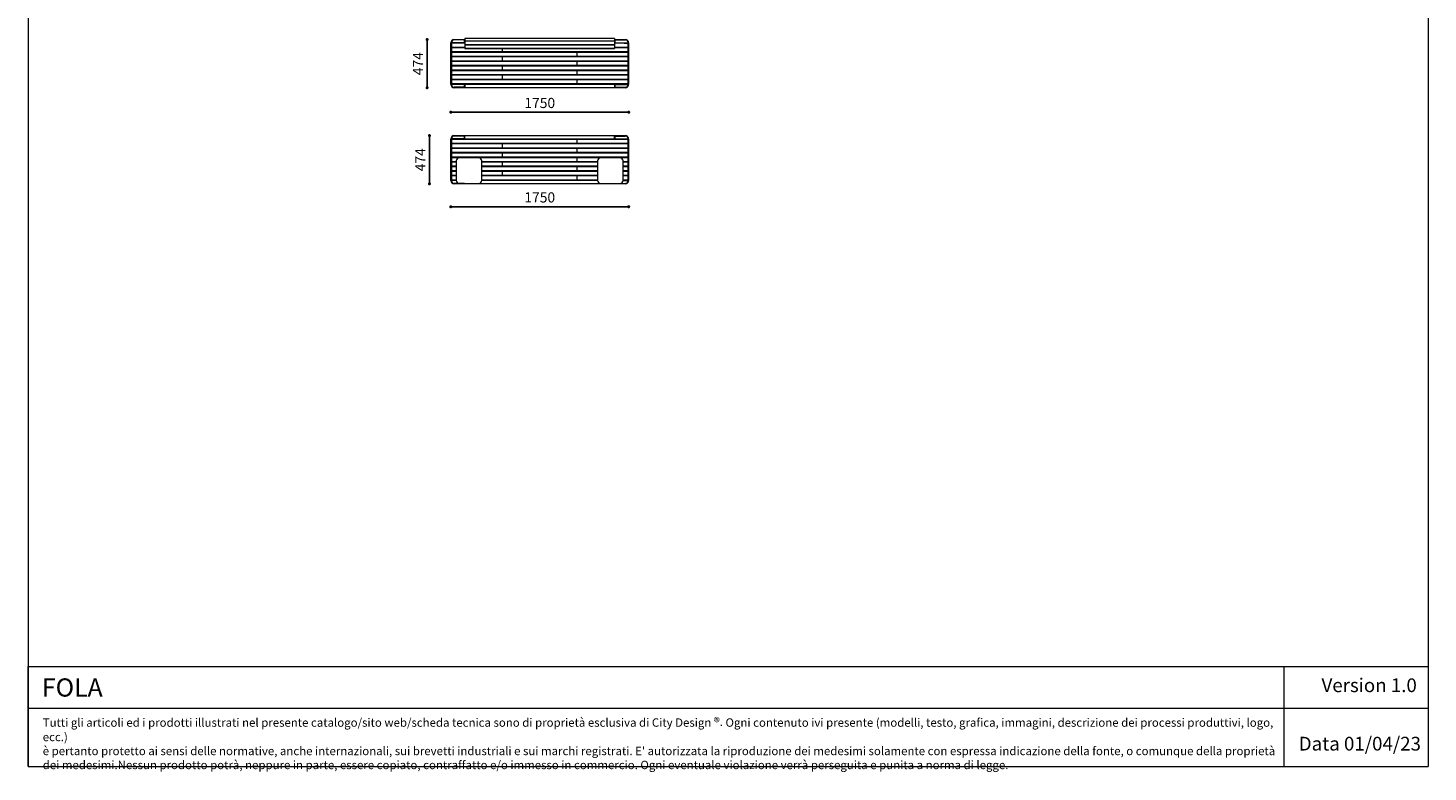
# Model space of a CAD drawing. Units: millimetres. Extents: x -797338 to -783568, y -102402 to -88579.
# Drawn here: x -797338 to -783568, y -102402 to -95083 of the extents above; entities that cross this region are included whole.
import ezdxf

# ---------------------------------------------------------------- set-up
doc = ezdxf.new("R2010")
doc.units = ezdxf.units.MM
doc.header["$LTSCALE"] = 100
doc.header["$PDSIZE"] = -1
doc.layers.add('w QUOTE', color=5, linetype='Continuous', lineweight=13)
doc.styles.add('SLDTEXTSTYLE16', font='arial.ttf')
doc.dimstyles.new('QUOTA OK', dxfattribs={"dimtxt": 100, "dimasz": 30, "dimexe": 10, "dimexo": 0.0625, "dimgap": 40, "dimtad": 1, "dimdec": 0, "dimzin": 12, "dimdsep": 46, "dimtxsty": 'SLDTEXTSTYLE16', "dimblk": 'DOT', "dimcen": 0.09, "dimse1": 1, "dimse2": 1, "dimclrd": 7, "dimclre": 7, "dimclrt": 7, "dimadec": 0, "dimazin": 0, "dimtfac": 1, "dimtdec": 0, "dimtofl": 0, "dimtmove": 0, "dimatfit": 3, "dimldrblk": 'CLOSED', "dimfxl": 1, "dimtolj": 1, "dimtzin": 12, "dimarcsym": 0})

# ---------------------------------------------------------------- blocks, each defined once
blk = doc.blocks.new('_DOT')
at = {"color": 0, "linetype": 'ByBlock', "lineweight": -2}
blk.add_line((-0.5, 0), (-1, 0), dxfattribs=at)
at = {"color": 0, "linetype": 'ByBlock', "const_width": 0.5}
blk.add_lwpolyline([(-0.25, 0, 1), (0.25, 0, 1)], format="xyb", close=True, dxfattribs=at)
blk = doc.blocks.new('*D3')
at = {"layer": 'Defpoints', "color": 0, "lineweight": 5, "transparency": 16777216}
for p in [(-793180, -95636), (-791430, -95636), (-791430, -95911)]:
    blk.add_point(p, dxfattribs=at)
at = {"layer": 'w QUOTE', "color": 7, "lineweight": -2, "transparency": 16777216}
blk.add_line((-793150, -95911), (-791460, -95911), dxfattribs=at)
at = {"layer": 'w QUOTE', "color": 7, "lineweight": -2, "transparency": 16777216, "xscale": 30, "yscale": 30, "zscale": 30, "rotation": 180}
blk.add_blockref('_DOT', (-793180, -95911), dxfattribs=at)
at = {"layer": 'w QUOTE', "color": 7, "lineweight": -2, "transparency": 16777216, "xscale": 30, "yscale": 30, "zscale": 30}
blk.add_blockref('_DOT', (-791430, -95911), dxfattribs=at)
at = {"layer": 'w QUOTE', "color": 7, "lineweight": 5, "transparency": 16777216, "insert": (-792305, -95820), "char_height": 100, "attachment_point": 5, "style": 'SLDTEXTSTYLE16'}
blk.add_mtext('\\A1;1750', dxfattribs=at)
blk = doc.blocks.new('_CLOSED')
at = {"color": 0, "linetype": 'ByBlock', "lineweight": -2}
for p, q in [((-1, 0.166667), (0, 0)), ((-1, 0.166667), (-1, -0.166667)), ((0, 0), (-1, -0.166667)), ((0, 0), (-1, 0))]:
    blk.add_line(p, q, dxfattribs=at)
blk = doc.blocks.new('*D5')
at = {"layer": 'Defpoints', "color": 0, "lineweight": 5, "transparency": 16777216}
for p in [(-793413, -95196), (-793146, -95196), (-793146, -95670)]:
    blk.add_point(p, dxfattribs=at)
at = {"layer": 'w QUOTE', "color": 7, "lineweight": -2, "transparency": 16777216}
blk.add_line((-793413, -95640), (-793413, -95226), dxfattribs=at)
at = {"layer": 'w QUOTE', "color": 7, "lineweight": -2, "transparency": 16777216, "xscale": 30, "yscale": 30, "zscale": 30}
for p, rotation in [((-793413, -95196), 90), ((-793413, -95670), 270)]:
    blk.add_blockref('_DOT', p, dxfattribs=dict(at, rotation=rotation))
at = {"layer": 'w QUOTE', "color": 7, "lineweight": 5, "transparency": 16777216, "insert": (-793503, -95433), "char_height": 100, "attachment_point": 5, "rotation": 90, "style": 'SLDTEXTSTYLE16'}
blk.add_mtext('\\A1;474', dxfattribs=at)
blk = doc.blocks.new('*D8')
at = {"layer": 'Defpoints', "color": 0, "lineweight": 5, "transparency": 16777216}
for p in [(-793180, -96581), (-791430, -96581), (-791430, -96841)]:
    blk.add_point(p, dxfattribs=at)
at = {"layer": 'w QUOTE', "color": 7, "lineweight": -2, "transparency": 16777216}
blk.add_line((-793150, -96841), (-791460, -96841), dxfattribs=at)
at = {"layer": 'w QUOTE', "color": 7, "lineweight": -2, "transparency": 16777216, "xscale": 30, "yscale": 30, "zscale": 30, "rotation": 180}
blk.add_blockref('_DOT', (-793180, -96841), dxfattribs=at)
at = {"layer": 'w QUOTE', "color": 7, "lineweight": -2, "transparency": 16777216, "xscale": 30, "yscale": 30, "zscale": 30}
blk.add_blockref('_DOT', (-791430, -96841), dxfattribs=at)
at = {"layer": 'w QUOTE', "color": 7, "lineweight": 5, "transparency": 16777216, "insert": (-792305, -96749), "char_height": 100, "attachment_point": 5, "style": 'SLDTEXTSTYLE16'}
blk.add_mtext('\\A1;1750', dxfattribs=at)
blk = doc.blocks.new('*D9')
at = {"layer": 'Defpoints', "color": 0, "lineweight": 5, "transparency": 16777216}
for p in [(-793390, -96141), (-793146, -96141), (-793146, -96615)]:
    blk.add_point(p, dxfattribs=at)
at = {"layer": 'w QUOTE', "color": 7, "lineweight": -2, "transparency": 16777216}
blk.add_line((-793390, -96585), (-793390, -96171), dxfattribs=at)
at = {"layer": 'w QUOTE', "color": 7, "lineweight": -2, "transparency": 16777216, "xscale": 30, "yscale": 30, "zscale": 30}
for p, rotation in [((-793390, -96141), 90), ((-793390, -96615), 270)]:
    blk.add_blockref('_DOT', p, dxfattribs=dict(at, rotation=rotation))
at = {"layer": 'w QUOTE', "color": 7, "lineweight": 5, "transparency": 16777216, "insert": (-793480, -96378), "char_height": 100, "attachment_point": 5, "rotation": 90, "style": 'SLDTEXTSTYLE16'}
blk.add_mtext('\\A1;474', dxfattribs=at)

msp = doc.modelspace()

# ---------------------------------------------------------------- linework, layer by layer
at = {"lineweight": 5}
for p, q in [((-797338.3, -88578.8), (-797338.3, -102348.8)), ((-783568.3, -88578.8), (-783568.3, -102348.8)), ((-797338.3, -101365), (-796354.5, -101365)), ((-797338.3, -102348.8), (-797338.3, -101365)), ((-796354.5, -101365), (-783568.3, -101365)), ((-784984.9, -101365), (-784984.9, -102348.8)), ((-797338.3, -101774.1), (-783568.3, -101774.1)), ((-797338.3, -102348.8), (-783568.3, -102348.8))]:
    msp.add_line(p, q, dxfattribs=at)
at = {"color": 7, "linetype": 'Continuous', "lineweight": 5}
for p, q in [((-793180.4, -95229.9), (-793178.4, -95229.9)), ((-793180.4, -95635.9), (-793180.4, -95229.9)), ((-793176.4, -95229.9), (-793178.4, -95229.9)), ((-793178.4, -95229.9), (-793178.4, -95635.9)), ((-793176.4, -95635.9), (-793176.4, -95229.9)), ((-793136.4, -95230.4), (-793176.4, -95230.4)), ((-793176, -95224.9), (-793176, -95227.9)), ((-793045.4, -95227.9), (-793176, -95227.9)), ((-793173.4, -95232.9), (-793173.4, -95235.9)), ((-793042.4, -95232.9), (-793173.4, -95232.9)), ((-793173.4, -95235.9), (-793173.4, -95269.9)), ((-793173.4, -95269.9), (-793173.4, -95272.9)), ((-793042.4, -95272.9), (-793173.4, -95272.9)), ((-793042.4, -95277.9), (-793173.4, -95277.9)), ((-793173.4, -95277.9), (-793173.4, -95280.9)), ((-793173.4, -95280.9), (-793173.4, -95314.9)), ((-793146.4, -95195.9), (-793045.4, -95195.9)), ((-793146.4, -95195.9), (-793146.4, -95197.9)), ((-793045.4, -95197.9), (-793146.4, -95197.9)), ((-793146.4, -95197.9), (-793146.4, -95199.9)), ((-793045.4, -95199.9), (-793146.4, -95199.9)), ((-793136.4, -95230.4), (-793136.4, -95227.9)), ((-793136.4, -95232.9), (-793136.4, -95230.4)), ((-793045.4, -95195.9), (-793045.4, -95197.9)), ((-793045.4, -95197.9), (-793045.4, -95199.9)), ((-793045.4, -95222.4), (-793045.4, -95199.9)), ((-793045.4, -95227.9), (-793045.4, -95222.4)), ((-791568.4, -95186.4), (-793042.4, -95186.4)), ((-793042.4, -95186.4), (-793042.4, -95188.6)), ((-793042.4, -95188.6), (-793042.4, -95213.7)), ((-791568.4, -95213.7), (-793042.4, -95213.7)), ((-793042.4, -95213.7), (-793042.4, -95217.4)), ((-793042.4, -95217.4), (-793042.4, -95249.5)), ((-791568.4, -95249.5), (-793042.4, -95249.5)), ((-793042.4, -95249.5), (-793042.4, -95249.6)), ((-793042.4, -95249.6), (-791568.4, -95249.6)), ((-793042.4, -95249.6), (-793042.4, -95252.3)), ((-791568.4, -95252.3), (-793042.4, -95252.3)), ((-793042.4, -95252.3), (-793042.4, -95284.4)), ((-791568.4, -95284.4), (-793042.4, -95284.4)), ((-793042.4, -95284.5), (-791568.4, -95284.5)), ((-792675.4, -95284.5), (-792675.4, -95314.9)), ((-792670.4, -95314.9), (-792670.4, -95284.5)), ((-791568.4, -95186.4), (-791568.4, -95188.6)), ((-791568.4, -95188.6), (-791568.4, -95213.7)), ((-791568.4, -95213.7), (-791568.4, -95217.4)), ((-791568.4, -95217.4), (-791568.4, -95249.5)), ((-791437.4, -95232.9), (-791568.4, -95232.9)), ((-791568.4, -95249.5), (-791568.4, -95249.6)), ((-791568.4, -95249.6), (-791568.4, -95252.3)), ((-791568.4, -95252.3), (-791568.4, -95284.4)), ((-791437.4, -95272.9), (-791568.4, -95272.9)), ((-791437.4, -95277.9), (-791568.4, -95277.9)), ((-791565.4, -95195.9), (-791464.4, -95195.9)), ((-791565.4, -95197.9), (-791565.4, -95195.9)), ((-791464.4, -95197.9), (-791565.4, -95197.9)), ((-791565.4, -95199.9), (-791565.4, -95197.9)), ((-791565.4, -95199.9), (-791565.4, -95222.4)), ((-791565.4, -95199.9), (-791464.4, -95199.9)), ((-791565.4, -95222.4), (-791565.4, -95227.9)), ((-791565.4, -95227.9), (-791434.8, -95227.9)), ((-791474.4, -95227.9), (-791474.4, -95230.4)), ((-791474.4, -95230.4), (-791434.4, -95230.4)), ((-791474.4, -95230.4), (-791474.4, -95232.9)), ((-791464.4, -95195.9), (-791464.4, -95197.9)), ((-791464.4, -95199.9), (-791464.4, -95197.9)), ((-791437.4, -95232.9), (-791437.4, -95235.9)), ((-791437.4, -95235.9), (-791437.4, -95269.9)), ((-791437.4, -95269.9), (-791437.4, -95272.9)), ((-791437.4, -95277.9), (-791437.4, -95280.9)), ((-791437.4, -95280.9), (-791437.4, -95314.9)), ((-791434.8, -95224.9), (-791434.8, -95227.9)), ((-791432.4, -95229.9), (-791434.4, -95229.9)), ((-791434.4, -95229.9), (-791434.4, -95635.9)), ((-791430.4, -95229.9), (-791432.4, -95229.9)), ((-791432.4, -95635.9), (-791432.4, -95229.9)), ((-791430.4, -95229.9), (-791430.4, -95635.9)), ((-793173.4, -95314.9), (-793173.4, -95317.9)), ((-792675.4, -95317.9), (-793173.4, -95317.9)), ((-793173.4, -95322.9), (-793173.4, -95325.9)), ((-791940.4, -95322.9), (-793173.4, -95322.9)), ((-793173.4, -95325.9), (-793173.4, -95359.9)), ((-793173.4, -95359.9), (-793173.4, -95362.9)), ((-791940.4, -95362.9), (-793173.4, -95362.9)), ((-793173.4, -95367.9), (-793173.4, -95370.9)), ((-792675.4, -95367.9), (-793173.4, -95367.9)), ((-793173.4, -95370.9), (-793173.4, -95404.9)), ((-793173.4, -95404.9), (-793173.4, -95407.9)), ((-792675.4, -95407.9), (-793173.4, -95407.9)), ((-793173.4, -95412.9), (-793173.4, -95415.9)), ((-791940.4, -95412.9), (-793173.4, -95412.9)), ((-793173.4, -95415.9), (-793173.4, -95449.9)), ((-792675.4, -95317.9), (-792675.4, -95314.9)), ((-792675.4, -95370.9), (-792675.4, -95367.9)), ((-792675.4, -95370.9), (-792675.4, -95404.9)), ((-792675.4, -95407.9), (-792675.4, -95404.9)), ((-792670.4, -95314.9), (-792670.4, -95317.9)), ((-791437.4, -95317.9), (-792670.4, -95317.9)), ((-791437.4, -95367.9), (-792670.4, -95367.9)), ((-792670.4, -95367.9), (-792670.4, -95370.9)), ((-792670.4, -95404.9), (-792670.4, -95370.9)), ((-792670.4, -95404.9), (-792670.4, -95407.9)), ((-791437.4, -95407.9), (-792670.4, -95407.9)), ((-791940.4, -95325.9), (-791940.4, -95322.9)), ((-791940.4, -95325.9), (-791940.4, -95359.9)), ((-791940.4, -95362.9), (-791940.4, -95359.9)), ((-791940.4, -95415.9), (-791940.4, -95412.9)), ((-791940.4, -95415.9), (-791940.4, -95449.9)), ((-791437.4, -95322.9), (-791935.4, -95322.9)), ((-791935.4, -95322.9), (-791935.4, -95325.9)), ((-791935.4, -95359.9), (-791935.4, -95325.9)), ((-791935.4, -95359.9), (-791935.4, -95362.9)), ((-791437.4, -95362.9), (-791935.4, -95362.9)), ((-791437.4, -95412.9), (-791935.4, -95412.9)), ((-791935.4, -95412.9), (-791935.4, -95415.9)), ((-791935.4, -95449.9), (-791935.4, -95415.9)), ((-791437.4, -95314.9), (-791437.4, -95317.9)), ((-791437.4, -95322.9), (-791437.4, -95325.9)), ((-791437.4, -95325.9), (-791437.4, -95359.9)), ((-791437.4, -95359.9), (-791437.4, -95362.9)), ((-791437.4, -95367.9), (-791437.4, -95370.9)), ((-791437.4, -95370.9), (-791437.4, -95404.9)), ((-791437.4, -95404.9), (-791437.4, -95407.9)), ((-791437.4, -95412.9), (-791437.4, -95415.9)), ((-791437.4, -95415.9), (-791437.4, -95449.9)), ((-793173.4, -95449.9), (-793173.4, -95452.9)), ((-791940.4, -95452.9), (-793173.4, -95452.9)), ((-793173.4, -95457.9), (-793173.4, -95460.9)), ((-792675.4, -95457.9), (-793173.4, -95457.9)), ((-793173.4, -95460.9), (-793173.4, -95494.9)), ((-793173.4, -95494.9), (-793173.4, -95497.9)), ((-792675.4, -95497.9), (-793173.4, -95497.9)), ((-793173.4, -95502.9), (-793173.4, -95505.9)), ((-791940.4, -95502.9), (-793173.4, -95502.9)), ((-793173.4, -95505.9), (-793173.4, -95539.9)), ((-793173.4, -95539.9), (-793173.4, -95542.9)), ((-791940.4, -95542.9), (-793173.4, -95542.9)), ((-792675.4, -95547.9), (-793173.4, -95547.9)), ((-793173.4, -95547.9), (-793173.4, -95550.9)), ((-793173.4, -95550.9), (-793173.4, -95584.9)), ((-792675.4, -95460.9), (-792675.4, -95457.9)), ((-792675.4, -95460.9), (-792675.4, -95494.9)), ((-792675.4, -95497.9), (-792675.4, -95494.9)), ((-792675.4, -95550.9), (-792675.4, -95547.9)), ((-792675.4, -95550.9), (-792675.4, -95584.9)), ((-791437.4, -95457.9), (-792670.4, -95457.9)), ((-792670.4, -95457.9), (-792670.4, -95460.9)), ((-792670.4, -95494.9), (-792670.4, -95460.9)), ((-792670.4, -95494.9), (-792670.4, -95497.9)), ((-791437.4, -95497.9), (-792670.4, -95497.9)), ((-791437.4, -95547.9), (-792670.4, -95547.9)), ((-792670.4, -95547.9), (-792670.4, -95550.9)), ((-792670.4, -95584.9), (-792670.4, -95550.9)), ((-791940.4, -95452.9), (-791940.4, -95449.9)), ((-791940.4, -95505.9), (-791940.4, -95502.9)), ((-791940.4, -95505.9), (-791940.4, -95539.9)), ((-791940.4, -95542.9), (-791940.4, -95539.9)), ((-791935.4, -95449.9), (-791935.4, -95452.9)), ((-791437.4, -95452.9), (-791935.4, -95452.9)), ((-791437.4, -95502.9), (-791935.4, -95502.9)), ((-791935.4, -95502.9), (-791935.4, -95505.9)), ((-791935.4, -95539.9), (-791935.4, -95505.9)), ((-791935.4, -95539.9), (-791935.4, -95542.9)), ((-791437.4, -95542.9), (-791935.4, -95542.9)), ((-791437.4, -95449.9), (-791437.4, -95452.9)), ((-791437.4, -95457.9), (-791437.4, -95460.9)), ((-791437.4, -95460.9), (-791437.4, -95494.9)), ((-791437.4, -95494.9), (-791437.4, -95497.9)), ((-791437.4, -95502.9), (-791437.4, -95505.9)), ((-791437.4, -95505.9), (-791437.4, -95539.9)), ((-791437.4, -95539.9), (-791437.4, -95542.9)), ((-791437.4, -95547.9), (-791437.4, -95550.9)), ((-791437.4, -95550.9), (-791437.4, -95584.9)), ((-793180.4, -95635.9), (-793178.4, -95635.9)), ((-793178.4, -95635.9), (-793176.4, -95635.9)), ((-793136.4, -95635.4), (-793176.4, -95635.4)), ((-793045.4, -95637.9), (-793176, -95637.9)), ((-793176, -95640.9), (-793176, -95637.9)), ((-793173.4, -95584.9), (-793173.4, -95587.9)), ((-792675.4, -95587.9), (-793173.4, -95587.9)), ((-793173.4, -95592.9), (-793173.4, -95595.9)), ((-791940.4, -95592.9), (-793173.4, -95592.9)), ((-793173.4, -95595.9), (-793173.4, -95629.9)), ((-793173.4, -95629.9), (-793173.4, -95632.9)), ((-791940.4, -95632.9), (-793173.4, -95632.9)), ((-793045.4, -95665.9), (-793146.4, -95665.9)), ((-793146.4, -95665.9), (-793146.4, -95667.9)), ((-793146.4, -95669.9), (-793146.4, -95667.9)), ((-793146.4, -95667.9), (-793045.4, -95667.9)), ((-793045.4, -95669.9), (-793146.4, -95669.9)), ((-793136.4, -95635.4), (-793136.4, -95632.9)), ((-793136.4, -95637.9), (-793136.4, -95635.4)), ((-793045.4, -95643.4), (-793045.4, -95637.9)), ((-793045.4, -95665.9), (-793045.4, -95643.4)), ((-793045.4, -95665.9), (-793045.4, -95667.9)), ((-793045.4, -95667.9), (-793045.4, -95669.9)), ((-791568.4, -95637.9), (-793042.4, -95637.9)), ((-793042.4, -95637.9), (-793042.4, -95640.9)), ((-793042.4, -95640.9), (-793042.4, -95666.9)), ((-793042.4, -95666.9), (-793042.4, -95669.9)), ((-791568.4, -95669.9), (-793042.4, -95669.9)), ((-793040.7, -95637.9), (-793040.7, -95632.9)), ((-793022.4, -95670), (-793022.4, -95669.9)), ((-793007, -95670), (-793007, -95669.9)), ((-793001.3, -95670), (-793001.3, -95669.9)), ((-792997.4, -95670), (-792997.4, -95669.9)), ((-792996.8, -95670), (-792996.8, -95669.9)), ((-792995.3, -95670), (-792995.3, -95669.9)), ((-792989, -95669.9), (-792989, -95670)), ((-792988, -95670), (-792988, -95669.9)), ((-792982.2, -95670), (-792982.2, -95669.9)), ((-792979.1, -95670), (-792979.1, -95669.9)), ((-792977.7, -95670), (-792977.7, -95669.9)), ((-792977.7, -95670), (-792977.7, -95669.9)), ((-792972.8, -95670), (-792972.8, -95669.9)), ((-792971.9, -95670), (-792971.9, -95669.9)), ((-792971.7, -95670), (-792971.7, -95669.9)), ((-792969.2, -95670), (-792969.2, -95669.9)), ((-792966.3, -95670), (-792966.3, -95669.9)), ((-792966, -95670), (-792966, -95669.9)), ((-792965.3, -95670), (-792965.3, -95669.9)), ((-792965.3, -95670), (-792965.3, -95669.9)), ((-792965.2, -95670), (-792964.8, -95670)), ((-792964.8, -95670), (-792964.8, -95669.9)), ((-792675.4, -95587.9), (-792675.4, -95584.9)), ((-792670.4, -95584.9), (-792670.4, -95587.9)), ((-791437.4, -95587.9), (-792670.4, -95587.9)), ((-791940.4, -95595.9), (-791940.4, -95592.9)), ((-791940.4, -95595.9), (-791940.4, -95629.9)), ((-791940.4, -95632.9), (-791940.4, -95629.9)), ((-791935.4, -95632.4), (-791940.4, -95632.4)), ((-791437.4, -95592.9), (-791935.4, -95592.9)), ((-791935.4, -95592.9), (-791935.4, -95595.9)), ((-791935.4, -95629.9), (-791935.4, -95595.9)), ((-791935.4, -95629.9), (-791935.4, -95632.9)), ((-791437.4, -95632.9), (-791935.4, -95632.9)), ((-791570.2, -95632.9), (-791570.2, -95637.9)), ((-791568.4, -95637.9), (-791568.4, -95640.9)), ((-791568.4, -95640.9), (-791568.4, -95666.9)), ((-791568.4, -95666.9), (-791568.4, -95669.9)), ((-791565.4, -95637.9), (-791565.4, -95643.4)), ((-791565.4, -95637.9), (-791434.8, -95637.9)), ((-791565.4, -95643.4), (-791565.4, -95665.9)), ((-791565.4, -95665.9), (-791464.4, -95665.9)), ((-791565.4, -95667.9), (-791565.4, -95665.9)), ((-791565.4, -95667.9), (-791464.4, -95667.9)), ((-791565.4, -95669.9), (-791565.4, -95667.9)), ((-791464.4, -95669.9), (-791565.4, -95669.9)), ((-791474.4, -95632.9), (-791474.4, -95635.4)), ((-791474.4, -95635.4), (-791474.4, -95637.9)), ((-791474.4, -95635.4), (-791434.4, -95635.4)), ((-791464.4, -95667.9), (-791464.4, -95665.9)), ((-791464.4, -95669.9), (-791464.4, -95667.9)), ((-791437.4, -95584.9), (-791437.4, -95587.9)), ((-791437.4, -95592.9), (-791437.4, -95595.9)), ((-791437.4, -95595.9), (-791437.4, -95629.9)), ((-791437.4, -95629.9), (-791437.4, -95632.9)), ((-791434.8, -95640.9), (-791434.8, -95637.9)), ((-791434.4, -95635.9), (-791432.4, -95635.9)), ((-791430.4, -95635.9), (-791432.4, -95635.9)), ((-793180.4, -96175.4), (-793178.4, -96175.4)), ((-793180.4, -96581.4), (-793180.4, -96175.4)), ((-793176.4, -96175.4), (-793178.4, -96175.4)), ((-793178.4, -96175.4), (-793178.4, -96581.4)), ((-793176.4, -96581.4), (-793176.4, -96175.4)), ((-793176, -96170.4), (-793176, -96173.4)), ((-793045.4, -96173.4), (-793176, -96173.4)), ((-791940.4, -96178.4), (-793173.4, -96178.4)), ((-793173.4, -96178.4), (-793173.4, -96181.4)), ((-793173.4, -96181.4), (-793173.4, -96215.4)), ((-793173.4, -96215.4), (-793173.4, -96218.4)), ((-791940.4, -96218.4), (-793173.4, -96218.4)), ((-793173.4, -96223.4), (-793173.4, -96226.4)), ((-792675.4, -96223.4), (-793173.4, -96223.4)), ((-793173.4, -96226.4), (-793173.4, -96260.4)), ((-793146.4, -96141.4), (-793045.4, -96141.4)), ((-793146.4, -96141.4), (-793146.4, -96143.4)), ((-793045.4, -96143.4), (-793146.4, -96143.4)), ((-793146.4, -96143.4), (-793146.4, -96145.4)), ((-793045.4, -96145.4), (-793146.4, -96145.4)), ((-793136.4, -96175.9), (-793136.4, -96173.4)), ((-793136.4, -96178.4), (-793136.4, -96175.9)), ((-793045.4, -96141.4), (-793045.4, -96143.4)), ((-793045.4, -96143.4), (-793045.4, -96145.4)), ((-793045.4, -96167.9), (-793045.4, -96145.4)), ((-793045.4, -96173.4), (-793045.4, -96167.9)), ((-793042.4, -96144.4), (-793042.4, -96141.4)), ((-793042.4, -96141.4), (-791568.4, -96141.4)), ((-793042.4, -96170.4), (-793042.4, -96144.4)), ((-793042.4, -96173.4), (-793042.4, -96170.4)), ((-793042.4, -96173.4), (-791568.4, -96173.4)), ((-793040.7, -96178.4), (-793040.7, -96173.4)), ((-792675.4, -96226.4), (-792675.4, -96223.4)), ((-792675.4, -96226.4), (-792675.4, -96260.4)), ((-791437.4, -96223.4), (-792670.4, -96223.4)), ((-792670.4, -96223.4), (-792670.4, -96226.4)), ((-792670.4, -96260.4), (-792670.4, -96226.4)), ((-791940.4, -96181.4), (-791940.4, -96178.4)), ((-791935.4, -96178.9), (-791940.4, -96178.9)), ((-791940.4, -96181.4), (-791940.4, -96215.4)), ((-791940.4, -96218.4), (-791940.4, -96215.4)), ((-791437.4, -96178.4), (-791935.4, -96178.4)), ((-791935.4, -96178.4), (-791935.4, -96181.4)), ((-791935.4, -96215.4), (-791935.4, -96181.4)), ((-791935.4, -96215.4), (-791935.4, -96218.4)), ((-791437.4, -96218.4), (-791935.4, -96218.4)), ((-791570.2, -96173.4), (-791570.2, -96178.4)), ((-791568.4, -96144.4), (-791568.4, -96141.4)), ((-791568.4, -96170.4), (-791568.4, -96144.4)), ((-791568.4, -96173.4), (-791568.4, -96170.4)), ((-791565.4, -96141.4), (-791464.4, -96141.4)), ((-791565.4, -96143.4), (-791565.4, -96141.4)), ((-791464.4, -96143.4), (-791565.4, -96143.4)), ((-791565.4, -96145.4), (-791565.4, -96143.4)), ((-791565.4, -96145.4), (-791565.4, -96167.9)), ((-791565.4, -96145.4), (-791464.4, -96145.4)), ((-791565.4, -96167.9), (-791565.4, -96173.4)), ((-791565.4, -96173.4), (-791434.8, -96173.4)), ((-791474.4, -96173.4), (-791474.4, -96175.9)), ((-791474.4, -96175.9), (-791474.4, -96178.4)), ((-791464.4, -96141.4), (-791464.4, -96143.4)), ((-791464.4, -96145.4), (-791464.4, -96143.4)), ((-791437.4, -96178.4), (-791437.4, -96181.4)), ((-791437.4, -96181.4), (-791437.4, -96215.4)), ((-791437.4, -96215.4), (-791437.4, -96218.4)), ((-791437.4, -96223.4), (-791437.4, -96226.4)), ((-791437.4, -96226.4), (-791437.4, -96260.4)), ((-791434.8, -96170.4), (-791434.8, -96173.4)), ((-791432.4, -96175.4), (-791434.4, -96175.4)), ((-791434.4, -96175.4), (-791434.4, -96581.4)), ((-791430.4, -96175.4), (-791432.4, -96175.4)), ((-791432.4, -96581.4), (-791432.4, -96175.4)), ((-791430.4, -96175.4), (-791430.4, -96581.4)), ((-793173.4, -96260.4), (-793173.4, -96263.4)), ((-792675.4, -96263.4), (-793173.4, -96263.4)), ((-791940.4, -96268.4), (-793173.4, -96268.4)), ((-793173.4, -96268.4), (-793173.4, -96271.4)), ((-793173.4, -96271.4), (-793173.4, -96305.4)), ((-793173.4, -96305.4), (-793173.4, -96308.4)), ((-791940.4, -96308.4), (-793173.4, -96308.4)), ((-793173.4, -96313.4), (-793173.4, -96316.4)), ((-792675.4, -96313.4), (-793173.4, -96313.4)), ((-793173.4, -96316.4), (-793173.4, -96350.4)), ((-793173.4, -96350.4), (-793173.4, -96353.4)), ((-792675.4, -96353.4), (-793173.4, -96353.4)), ((-793173.4, -96358.4), (-793173.4, -96361.4)), ((-791940.4, -96358.4), (-793173.4, -96358.4)), ((-793173.4, -96361.4), (-793173.4, -96395.4)), ((-792905.4, -96360.9), (-793095.4, -96360.9)), ((-792675.4, -96263.4), (-792675.4, -96260.4)), ((-792675.4, -96316.4), (-792675.4, -96313.4)), ((-792675.4, -96316.4), (-792675.4, -96350.4)), ((-792675.4, -96353.4), (-792675.4, -96350.4)), ((-792670.4, -96260.4), (-792670.4, -96263.4)), ((-791437.4, -96263.4), (-792670.4, -96263.4)), ((-791437.4, -96313.4), (-792670.4, -96313.4)), ((-792670.4, -96313.4), (-792670.4, -96316.4)), ((-792670.4, -96350.4), (-792670.4, -96316.4)), ((-792670.4, -96350.4), (-792670.4, -96353.4)), ((-791437.4, -96353.4), (-792670.4, -96353.4)), ((-791940.4, -96271.4), (-791940.4, -96268.4)), ((-791940.4, -96271.4), (-791940.4, -96305.4)), ((-791940.4, -96308.4), (-791940.4, -96305.4)), ((-791940.4, -96361.4), (-791940.4, -96358.4)), ((-791940.4, -96361.4), (-791940.4, -96395.4)), ((-791935.4, -96268.4), (-791935.4, -96271.4)), ((-791437.4, -96268.4), (-791935.4, -96268.4)), ((-791935.4, -96305.4), (-791935.4, -96271.4)), ((-791935.4, -96305.4), (-791935.4, -96308.4)), ((-791437.4, -96308.4), (-791935.4, -96308.4)), ((-791437.4, -96358.4), (-791935.4, -96358.4)), ((-791935.4, -96358.4), (-791935.4, -96361.4)), ((-791935.4, -96395.4), (-791935.4, -96361.4)), ((-791515.4, -96360.9), (-791705.4, -96360.9)), ((-791437.4, -96260.4), (-791437.4, -96263.4)), ((-791437.4, -96268.4), (-791437.4, -96271.4)), ((-791437.4, -96271.4), (-791437.4, -96305.4)), ((-791437.4, -96305.4), (-791437.4, -96308.4)), ((-791437.4, -96313.4), (-791437.4, -96316.4)), ((-791437.4, -96316.4), (-791437.4, -96350.4)), ((-791437.4, -96350.4), (-791437.4, -96353.4)), ((-791437.4, -96358.4), (-791437.4, -96361.4)), ((-791437.4, -96361.4), (-791437.4, -96395.4)), ((-793173.4, -96395.4), (-793173.4, -96398.4)), ((-793125.4, -96398.4), (-793173.4, -96398.4)), ((-793173.4, -96403.4), (-793173.4, -96406.4)), ((-793125.4, -96403.4), (-793173.4, -96403.4)), ((-793173.4, -96406.4), (-793173.4, -96440.4)), ((-793173.4, -96440.4), (-793173.4, -96443.4)), ((-793125.4, -96443.4), (-793173.4, -96443.4)), ((-793125.4, -96448.4), (-793173.4, -96448.4)), ((-793173.4, -96448.4), (-793173.4, -96451.4)), ((-793173.4, -96451.4), (-793173.4, -96485.4)), ((-793173.4, -96485.4), (-793173.4, -96488.4)), ((-793125.4, -96488.4), (-793173.4, -96488.4)), ((-793173.4, -96493.4), (-793173.4, -96496.4)), ((-793125.4, -96493.4), (-793173.4, -96493.4)), ((-793173.4, -96496.4), (-793173.4, -96530.4)), ((-793125.4, -96390.9), (-793125.4, -96580.9)), ((-792875.4, -96580.9), (-792875.4, -96390.9)), ((-791940.4, -96398.4), (-792875.4, -96398.4)), ((-792675.4, -96403.4), (-792875.4, -96403.4)), ((-792675.4, -96443.4), (-792875.4, -96443.4)), ((-791940.4, -96448.4), (-792875.4, -96448.4)), ((-791940.4, -96488.4), (-792875.4, -96488.4)), ((-792675.4, -96493.4), (-792875.4, -96493.4)), ((-792675.4, -96406.4), (-792675.4, -96403.4)), ((-792675.4, -96406.4), (-792675.4, -96440.4)), ((-792675.4, -96443.4), (-792675.4, -96440.4)), ((-792675.4, -96496.4), (-792675.4, -96493.4)), ((-792675.4, -96496.4), (-792675.4, -96530.4)), ((-791735.4, -96403.4), (-792670.4, -96403.4)), ((-792670.4, -96403.4), (-792670.4, -96406.4)), ((-792670.4, -96440.4), (-792670.4, -96406.4)), ((-792670.4, -96440.4), (-792670.4, -96443.4)), ((-791735.4, -96443.4), (-792670.4, -96443.4)), ((-792670.4, -96493.4), (-792670.4, -96496.4)), ((-791735.4, -96493.4), (-792670.4, -96493.4)), ((-792670.4, -96530.4), (-792670.4, -96496.4)), ((-791940.4, -96398.4), (-791940.4, -96395.4)), ((-791940.4, -96451.4), (-791940.4, -96448.4)), ((-791940.4, -96451.4), (-791940.4, -96485.4)), ((-791940.4, -96488.4), (-791940.4, -96485.4)), ((-791935.4, -96395.4), (-791935.4, -96398.4)), ((-791735.4, -96398.4), (-791935.4, -96398.4)), ((-791735.4, -96448.4), (-791935.4, -96448.4)), ((-791935.4, -96448.4), (-791935.4, -96451.4)), ((-791935.4, -96485.4), (-791935.4, -96451.4)), ((-791935.4, -96485.4), (-791935.4, -96488.4)), ((-791735.4, -96488.4), (-791935.4, -96488.4)), ((-791735.4, -96390.9), (-791735.4, -96580.9)), ((-791485.4, -96580.9), (-791485.4, -96390.9)), ((-791437.4, -96398.4), (-791485.4, -96398.4)), ((-791437.4, -96403.4), (-791485.4, -96403.4)), ((-791437.4, -96443.4), (-791485.4, -96443.4)), ((-791437.4, -96448.4), (-791485.4, -96448.4)), ((-791437.4, -96488.4), (-791485.4, -96488.4)), ((-791437.4, -96493.4), (-791485.4, -96493.4)), ((-791437.4, -96395.4), (-791437.4, -96398.4)), ((-791437.4, -96403.4), (-791437.4, -96406.4)), ((-791437.4, -96406.4), (-791437.4, -96440.4)), ((-791437.4, -96440.4), (-791437.4, -96443.4)), ((-791437.4, -96448.4), (-791437.4, -96451.4)), ((-791437.4, -96451.4), (-791437.4, -96485.4)), ((-791437.4, -96485.4), (-791437.4, -96488.4)), ((-791437.4, -96493.4), (-791437.4, -96496.4)), ((-791437.4, -96496.4), (-791437.4, -96530.4)), ((-793180.4, -96581.4), (-793178.4, -96581.4)), ((-793178.4, -96581.4), (-793176.4, -96581.4)), ((-793125.3, -96583.4), (-793176, -96583.4)), ((-793176, -96586.4), (-793176, -96583.4)), ((-793173.4, -96530.4), (-793173.4, -96533.4)), ((-793125.4, -96533.4), (-793173.4, -96533.4)), ((-793173.4, -96538.4), (-793173.4, -96541.4)), ((-793125.4, -96538.4), (-793173.4, -96538.4)), ((-793173.4, -96541.4), (-793173.4, -96575.4)), ((-793173.4, -96575.4), (-793173.4, -96578.4)), ((-793125.4, -96578.4), (-793173.4, -96578.4)), ((-793045.4, -96611.4), (-793146.4, -96611.4)), ((-793146.4, -96611.4), (-793146.4, -96613.4)), ((-793146.4, -96615.4), (-793146.4, -96613.4)), ((-793146.4, -96613.4), (-793045.4, -96613.4)), ((-793045.4, -96615.4), (-793146.4, -96615.4)), ((-793136.4, -96580.9), (-793136.4, -96578.4)), ((-793136.4, -96583.4), (-793136.4, -96580.9)), ((-793095.4, -96610.9), (-792905.4, -96610.9)), ((-793045.4, -96611.4), (-793045.4, -96610.9)), ((-793045.4, -96611.4), (-793045.4, -96613.4)), ((-793045.4, -96613.4), (-793045.4, -96615.4)), ((-793042.4, -96610.9), (-793042.4, -96612.4)), ((-793042.4, -96612.4), (-793042.4, -96615.4)), ((-791568.4, -96615.4), (-793042.4, -96615.4)), ((-791735.3, -96583.4), (-792875.5, -96583.4)), ((-792675.4, -96533.4), (-792875.4, -96533.4)), ((-791940.4, -96538.4), (-792875.4, -96538.4)), ((-791940.4, -96578.4), (-792875.4, -96578.4)), ((-792675.4, -96533.4), (-792675.4, -96530.4)), ((-792670.4, -96530.4), (-792670.4, -96533.4)), ((-791735.4, -96533.4), (-792670.4, -96533.4)), ((-791940.4, -96541.4), (-791940.4, -96538.4)), ((-791940.4, -96541.4), (-791940.4, -96575.4)), ((-791940.4, -96578.4), (-791940.4, -96575.4)), ((-791935.4, -96577.9), (-791940.4, -96577.9)), ((-791735.4, -96538.4), (-791935.4, -96538.4)), ((-791935.4, -96538.4), (-791935.4, -96541.4)), ((-791935.4, -96575.4), (-791935.4, -96541.4)), ((-791935.4, -96575.4), (-791935.4, -96578.4)), ((-791735.4, -96578.4), (-791935.4, -96578.4)), ((-791705.4, -96610.9), (-791515.4, -96610.9)), ((-791568.4, -96610.9), (-791568.4, -96612.4)), ((-791568.4, -96612.4), (-791568.4, -96615.4)), ((-791565.4, -96610.9), (-791565.4, -96611.4)), ((-791565.4, -96611.4), (-791464.4, -96611.4)), ((-791565.4, -96613.4), (-791565.4, -96611.4)), ((-791565.4, -96613.4), (-791464.4, -96613.4)), ((-791565.4, -96615.4), (-791565.4, -96613.4)), ((-791464.4, -96615.4), (-791565.4, -96615.4)), ((-791485.5, -96583.4), (-791434.8, -96583.4)), ((-791437.4, -96533.4), (-791485.4, -96533.4)), ((-791437.4, -96538.4), (-791485.4, -96538.4)), ((-791437.4, -96578.4), (-791485.4, -96578.4)), ((-791474.4, -96578.4), (-791474.4, -96580.9)), ((-791474.4, -96580.9), (-791474.4, -96583.4)), ((-791464.4, -96613.4), (-791464.4, -96611.4)), ((-791464.4, -96615.4), (-791464.4, -96613.4)), ((-791437.4, -96530.4), (-791437.4, -96533.4)), ((-791437.4, -96538.4), (-791437.4, -96541.4)), ((-791437.4, -96541.4), (-791437.4, -96575.4)), ((-791437.4, -96575.4), (-791437.4, -96578.4)), ((-791434.8, -96586.4), (-791434.8, -96583.4)), ((-791434.4, -96581.4), (-791432.4, -96581.4)), ((-791430.4, -96581.4), (-791432.4, -96581.4))]:
    msp.add_line(p, q, dxfattribs=at)
at = {"color": 7, "linetype": 'Continuous', "lineweight": 5, "flags": 128}
for points in [[(-793118, -95232.9), (-793117, -95230), (-793116.5, -95227.9)], [(-791494.3, -95227.9), (-791493.8, -95230), (-791492.9, -95232.9)], [(-793116.5, -95637.9), (-793117, -95635.7), (-793118, -95632.9)], [(-791492.9, -95632.9), (-791493.8, -95635.7), (-791494.3, -95637.9)], [(-793118, -96178.4), (-793117, -96175.5), (-793116.5, -96173.4)], [(-791494.3, -96173.4), (-791493.8, -96175.5), (-791492.9, -96178.4)]]:
    msp.add_lwpolyline(points, dxfattribs=at)
at = {"color": 7, "linetype": 'Continuous', "lineweight": 5}
for centre, radius, start, end in [((-793146.4, -95229.9), 34, 90, 180), ((-793146.4, -95229.9), 32, 90, 180), ((-793146.4, -95229.9), 30, 90, 180), ((-793146.4, -95229.9), 30, 90, 165.52249), ((-791464.4, -95229.9), 34, 0, 90), ((-791464.4, -95229.9), 32, 0, 90), ((-791464.4, -95229.9), 30, 14.47751, 90), ((-791464.4, -95229.9), 30, 0, 90), ((-793146.4, -95635.9), 34, 180, 270), ((-793146.4, -95635.9), 32, 180, 270), ((-793146.4, -95635.9), 30, 180, 270), ((-793146.4, -95635.9), 30, 194.47751, 270), ((-791464.4, -95635.9), 32, 270, 0), ((-791464.4, -95635.9), 30, 270, 0), ((-791464.4, -95635.9), 34, 270, 0), ((-791464.4, -95635.9), 30, 270, 345.52249), ((-793146.4, -96175.4), 34, 90, 180), ((-793146.4, -96175.4), 32, 90, 180), ((-793146.4, -96175.4), 30, 90, 180), ((-793146.4, -96175.4), 30, 90, 165.52249), ((-791464.4, -96175.4), 34, 0, 90), ((-791464.4, -96175.4), 32, 0, 90), ((-791464.4, -96175.4), 30, 14.47751, 90), ((-791464.4, -96175.4), 30, 0, 90), ((-793095.4, -96390.9), 30, 90, 180), ((-792905.4, -96390.9), 30, 0, 90), ((-791705.4, -96390.9), 30, 90, 180), ((-791515.4, -96390.9), 30, 0, 90), ((-793146.4, -96581.4), 34, 180, 270), ((-793146.4, -96581.4), 32, 180, 270), ((-793146.4, -96581.4), 30, 180, 270), ((-793146.4, -96581.4), 30, 194.47751, 270), ((-793095.4, -96580.9), 30, 180, 270), ((-792905.4, -96580.9), 30, 270, 0), ((-791705.4, -96580.9), 30, 180, 270), ((-791515.4, -96580.9), 30, 270, 0), ((-791464.4, -96581.4), 34, 270, 0), ((-791464.4, -96581.4), 32, 270, 0), ((-791464.4, -96581.4), 30, 270, 0), ((-791464.4, -96581.4), 30, 270, 345.52249)]:
    msp.add_arc(centre, radius, start, end, dxfattribs=at)
for points, knots in [([(-793176, -95227.9), (-793176, -95227.8), (-793176, -95227.7), (-793175.9, -95226.9), (-793175.8, -95225.6), (-793175.6, -95224), (-793175.5, -95222.9), (-793175.5, -95222.4)], [0, 0, 0, 0, 0.1759989, 0.3895127, 0.6032121, 0.8174232, 1, 1, 1, 1]), ([(-791435.4, -95222.4), (-791435.3, -95223), (-791435.1, -95224.2), (-791435, -95225.9), (-791434.9, -95227.1), (-791434.8, -95227.8), (-791434.8, -95227.8), (-791434.8, -95227.9)], [0, 0, 0, 0, 0.2164333, 0.4327932, 0.6478917, 0.8620697, 1, 1, 1, 1]), ([(-791434.8, -95227.9), (-791434.8, -95227.9), (-791434.8, -95227.9), (-791434.7, -95228.3), (-791434.5, -95228.9), (-791434.4, -95229.6), (-791434.4, -95230), (-791434.4, -95230.1)], [0, 0, 0, 0, 0.21839479, 0.43645109, 0.66309075, 0.89557929, 1, 1, 1, 1]), ([(-793176, -95637.9), (-793176, -95637.8), (-793176, -95637.8), (-793176.2, -95637.4), (-793176.3, -95636.8), (-793176.4, -95636.1), (-793176.4, -95635.7), (-793176.4, -95635.6)], [0, 0, 0, 0, 0.21839479, 0.43645109, 0.66309075, 0.89557929, 1, 1, 1, 1]), ([(-793175.5, -95643.4), (-793175.5, -95642.7), (-793175.7, -95641.5), (-793175.8, -95639.8), (-793175.9, -95638.6), (-793176, -95638), (-793176, -95637.9), (-793176, -95637.9)], [0, 0, 0, 0, 0.2164439, 0.4328009, 0.6478965, 0.8620716, 1, 1, 1, 1]), ([(-793001.3, -95670), (-793002.3, -95670), (-793003.6, -95670), (-793005, -95670), (-793005.4, -95670)], [0, 0, 0, 0, 0.714988, 1, 1, 1, 1]), ([(-792997.4, -95670), (-792997.4, -95670), (-792997.4, -95670), (-792997.3, -95670), (-792997.2, -95670), (-792997, -95670), (-792996.9, -95670), (-792996.8, -95670)], [0, 0, 0, 0, 0.148317, 0.3315282, 0.5334963, 0.7737869, 1, 1, 1, 1]), ([(-792996.8, -95670), (-792996.5, -95670), (-792996, -95670), (-792995.6, -95670), (-792995.3, -95670)], [0, 0, 0, 0, 0.5287697, 1, 1, 1, 1]), ([(-792988, -95670), (-792988.2, -95670), (-792988.5, -95670), (-792988.8, -95670), (-792989, -95670), (-792989, -95670), (-792989, -95670), (-792989, -95670)], [0, 0, 0, 0, 0.3668359, 0.6804626, 0.8114685, 0.9273591, 1, 1, 1, 1]), ([(-792971.9, -95670), (-792971.9, -95670), (-792971.9, -95670), (-792972, -95670), (-792972.1, -95670), (-792972.4, -95670), (-792972.7, -95670), (-792972.8, -95670)], [0, 0, 0, 0, 0.0094542, 0.1511226, 0.314375, 0.6149427, 1, 1, 1, 1]), ([(-792965.3, -95670), (-792965.4, -95670), (-792965.5, -95670), (-792965.9, -95670), (-792966.2, -95670), (-792966.3, -95670)], [0, 0, 0, 0, 0.26890468, 0.54137857, 1, 1, 1, 1]), ([(-791434.8, -95637.9), (-791434.8, -95637.9), (-791434.8, -95638), (-791434.9, -95638.8), (-791435, -95640.1), (-791435.2, -95641.7), (-791435.3, -95642.8), (-791435.4, -95643.4)], [0, 0, 0, 0, 0.1759966, 0.3895074, 0.6032039, 0.8174121, 1, 1, 1, 1]), ([(-793176, -96173.4), (-793176, -96173.4), (-793176, -96173.3), (-793175.9, -96172.5), (-793175.8, -96171.2), (-793175.6, -96169.6), (-793175.5, -96168.4), (-793175.5, -96167.9)], [0, 0, 0, 0, 0.1759989, 0.3895127, 0.6032121, 0.8174232, 1, 1, 1, 1]), ([(-791435.4, -96167.9), (-791435.3, -96168.5), (-791435.1, -96169.8), (-791435, -96171.4), (-791434.9, -96172.7), (-791434.8, -96173.3), (-791434.8, -96173.4), (-791434.8, -96173.4)], [0, 0, 0, 0, 0.2164333, 0.4327932, 0.6478917, 0.8620697, 1, 1, 1, 1]), ([(-791434.8, -96173.4), (-791434.8, -96173.4), (-791434.8, -96173.5), (-791434.7, -96173.9), (-791434.5, -96174.5), (-791434.4, -96175.1), (-791434.4, -96175.5), (-791434.4, -96175.7)], [0, 0, 0, 0, 0.21839479, 0.43645109, 0.66309075, 0.89557929, 1, 1, 1, 1]), ([(-793176, -96583.4), (-793176, -96583.4), (-793176, -96583.3), (-793176.2, -96582.9), (-793176.3, -96582.3), (-793176.4, -96581.7), (-793176.4, -96581.2), (-793176.4, -96581.1)], [0, 0, 0, 0, 0.21839479, 0.43645109, 0.66309075, 0.89557929, 1, 1, 1, 1]), ([(-793175.5, -96588.9), (-793175.5, -96588.3), (-793175.7, -96587), (-793175.8, -96585.4), (-793175.9, -96584.1), (-793176, -96583.5), (-793176, -96583.4), (-793176, -96583.4)], [0, 0, 0, 0, 0.2164439, 0.4328009, 0.6478965, 0.8620716, 1, 1, 1, 1]), ([(-791434.8, -96583.4), (-791434.8, -96583.4), (-791434.8, -96583.5), (-791434.9, -96584.3), (-791435, -96585.6), (-791435.2, -96587.2), (-791435.3, -96588.4), (-791435.4, -96588.9)], [0, 0, 0, 0, 0.1759966, 0.3895074, 0.6032039, 0.8174121, 1, 1, 1, 1])]:
    msp.add_open_spline(points, degree=3, knots=knots, dxfattribs=at)
at = {"lineweight": 5}
msp.add_open_spline([(-797338.3, -101560.6), (-797338.3, -101560.6), (-797338.3, -101550.8), (-797338.3, -101550.8)], degree=3, dxfattribs=at)

# ---------------------------------------------------------------- texts
at = {"lineweight": 5, "attachment_point": 1, "style": 'SLDTEXTSTYLE16'}
for s, insert, char_height, width in [('{\\fArial|b1|i0|c0|p34;FOLA}', (-797200.9, -101480.7), 178.957, 9857.542), ('\\pxb0.41667,a0.41667,qc;Version 1.0', (-784806.6, -101480.7), 135, 1319.606), ("Tutti gli articoli ed i prodotti illustrati nel presente catalogo/sito web/scheda tecnica sono di proprietà esclusiva di City Design {\\H1.08333x;®}. Ogni contenuto ivi presente (modelli, testo, grafica, immagini, descrizione dei processi produttivi, logo, ecc.)\\Pè pertanto protetto ai sensi delle normative, anche internazionali, sui brevetti industriali e sui marchi registrati. E' autorizzata la riproduzione dei medesimi solamente con espressa indicazione della fonte, o comunque della proprietà dei medesimi.Nessun prodotto potrà, neppure in parte, essere copiato, contraffatto e/o immesso in commercio. Ogni eventuale violazione verrà perseguita e punita a norma di legge. ", (-797193.3, -101866.9), 82.5, 12145.443), ('\\pxb0.41667,a0.41667;Data 01/04/23', (-784839.6, -102055.4), 135, 1319.606)]:
    msp.add_mtext(s, dxfattribs=dict(at, insert=insert, char_height=char_height, width=width))

# ---------------------------------------------------------------- dimensions: what is measured, and where the dimension line sits
at = {"layer": 'w QUOTE', "color": 7, "lineweight": 5}
for base, p1, p2, picture, middle in [((-793412.6, -95195.9), (-793146.4, -95669.9), (-793146.4, -95195.9), '*D5', (-793502.6, -95432.9)), ((-793389.6, -96141.4), (-793146.4, -96615.4), (-793146.4, -96141.4), '*D9', (-793479.6, -96378.4))]:
    dim = msp.add_linear_dim(base=base, p1=p1, p2=p2, angle=90, dimstyle='QUOTA OK', dxfattribs=at)
    dim.commit()
    dim.dimension.update_dxf_attribs({"geometry": picture, "text_midpoint": middle})
for base, p1, p2, picture, middle in [((-791430.4, -95911.2), (-793180.4, -95635.9), (-791430.4, -95635.9), '*D3', (-792305.4, -95820.1)), ((-791430.4, -96840.5), (-793180.4, -96581.4), (-791430.4, -96581.4), '*D8', (-792305.4, -96749.4))]:
    dim = msp.add_linear_dim(base=base, p1=p1, p2=p2, dimstyle='QUOTA OK', dxfattribs=at)
    dim.commit()
    dim.dimension.update_dxf_attribs({"geometry": picture, "text_midpoint": middle})

doc.saveas('drawing.dxf')
